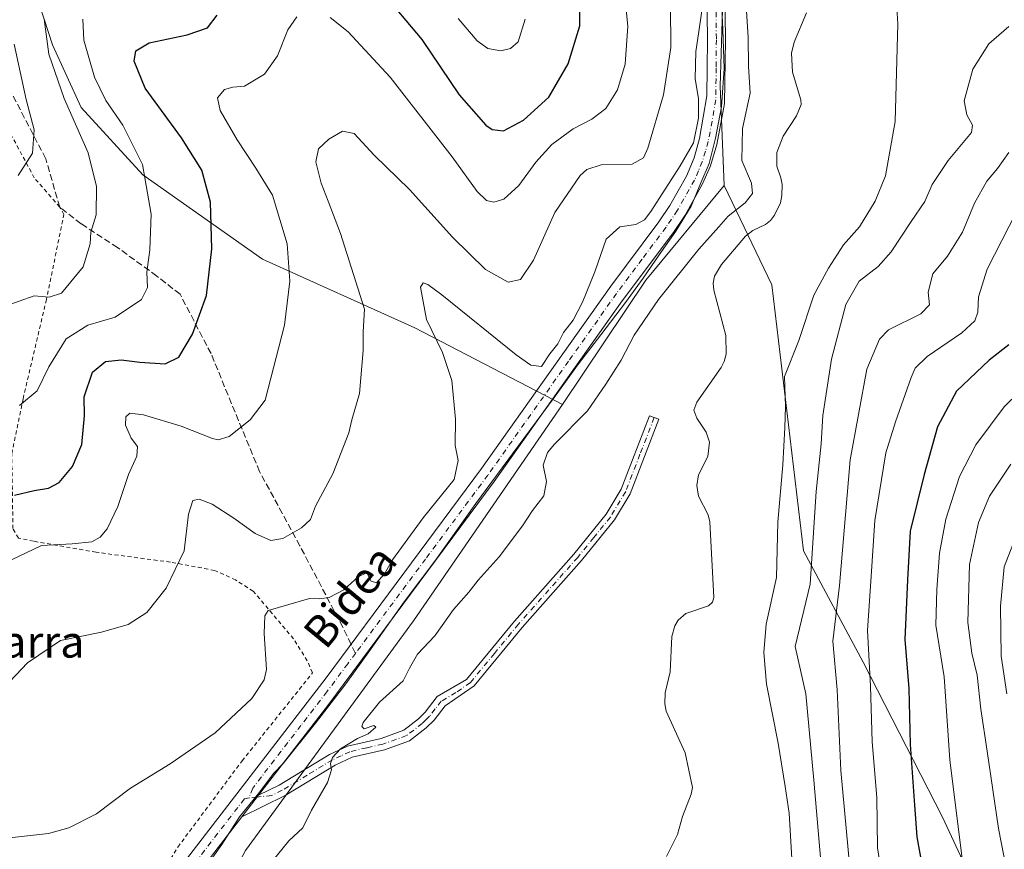
# Model space of a CAD drawing. Units: metres. Extents: x 603548 to 606993, y 4761603 to 4763968.
# Drawn here: x 604787 to 605035, y 4763212 to 4763421 of the extents above; entities that cross this region are included whole.
import ezdxf
from ezdxf.enums import TextEntityAlignment as Align

# ---------------------------------------------------------------- set-up
doc = ezdxf.new("R2010")
doc.units = ezdxf.units.M
doc.header["$MEASUREMENT"] = 0
for name, pattern in [('DGN Style 2', [1.6480167562047852, 0.988810053722871, -0.6592067024819142]), ('DGN Style 3', [2.307223458686699, 1.648016756204785, -0.6592067024819142]), ('DGN Style 4', [2.6384748266838614, 1.318413404963828, -0.6592067024819142, 0.001648016756204785, -0.6592067024819142])]:
    doc.linetypes.add(name, pattern=pattern)
for name, color, linetype, lineweight in [('Alambrada', 7, 'DGN Style 2', 0), ('Arbolado forestal CxS', 92, 'Continuous', 0), ('Camino Cxs', 7, 'Continuous', 0), ('Camino eje', 30, 'DGN Style 4', 13), ('Corriente natural lineal', 142, 'Continuous', 13), ('Curva de nivel maestra', 30, 'Continuous', 30), ('Curva de nivel normal', 30, 'Continuous', 0), ('Espacio natural protegido', 121, 'Continuous', 13), ('Espacio natural protegido CxS', 121, 'Continuous', 0), ('Pista no pavimentada Cxs', 111, 'Continuous', 0), ('Pista no pavimentada eje', 91, 'DGN Style 4', 0), ('Prado CxS', 92, 'Continuous', 0), ('Senda', 7, 'DGN Style 3', 0), ('Senda no paivmentada conexión', 7, 'DGN Style 3', 0), ('Texto cartográfico', 7, 'Continuous', 0)]:
    doc.layers.add(name, color=color, linetype=linetype, lineweight=lineweight)
doc.styles.add('Style-Arial', font='txt')

# ---------------------------------------------------------------- blocks, each defined once
blk = doc.blocks.new('*U14')
at = {"layer": 'Prado CxS', "color": 92, "linetype": 'Continuous', "lineweight": 0}
blk.add_polyline3d([(604640.6387, 4763424.644900001, 597.9867999999988), (604667.0105, 4763419.122099999, 592.749800000005), (604687.1709000003, 4763448.4143, 596.7161000000051), (604705.3302999996, 4763479.206499999, 599.8190999999933), (604743.6694999998, 4763513.6185, 613.5537999999942), (604772.4939000001, 4763540.0043, 626.8475000000036), (604773.4742999999, 4763540.126900001, 627.3582000000024), (604773.7511, 4763540.161499999, 627.5023999999976), (604787.2121000001, 4763541.844500001, 633.3727000000072), (604793.6778999995, 4763537.3159, 634.3467999999993), (604799.4773000004, 4763533.2545, 635.0730999999942), (604802.0538999997, 4763526.859300001, 634.6178000000073), (604798.1083000004, 4763486.7919, 626.8542000000016), (604785.5081000002, 4763444.7479, 619.549199999994), (604795.1989000002, 4763414.976100001, 610.1140000000014), (604802.3932999996, 4763399.186100001, 608.5354999999981), (604817.8702999996, 4763382.229499999, 605.9058999999979), (604848.0290999999, 4763361.0089, 597.1631999999954), (604886.4058999997, 4763343.7031, 586.5671000000002), (604923.5346999997, 4763324.476299999, 582.3858000000037), (604886.0635000002, 4763270.014699999, 582.0706000000064), (604843.7773000002, 4763212.1983, 582.3708000000044)], dxfattribs=at)
blk = doc.blocks.new('*U16')
at = {"layer": 'Arbolado forestal CxS', "color": 92, "linetype": 'Continuous', "lineweight": 0}
blk.add_polyline3d([(605035.8340999996, 4763165.4089, 606.1457999999984), (605032.2302999999, 4763192.578500001, 607.0920999999944), (605019.2315999996, 4763220.576900001, 602.6083999999975), (604999.2331999998, 4763259.574300001, 593.5896000000066), (604984.2339000005, 4763287.572899999, 583.1652999999933), (604976.2364999996, 4763354.5689, 577.7765999999974), (604964.2373000003, 4763379.567299999, 582.8142999999982), (604963.2377000004, 4763404.5659, 583.4902000000002), (604964.2385, 4763437.5635, 581.9760999999999), (604961.1727, 4763466.599300001, 580.7918999999965), (604946.2351000002, 4763491.1863, 583.5215000000027), (604929.3975000001, 4763515.114499999, 590.287599999996), (604905.0175000001, 4763531.9593, 605.9391000000032), (604845.5856999997, 4763554.718499999, 631.1310999999987)], dxfattribs=at)
blk = doc.blocks.new('*U18')
at = {"layer": 'Espacio natural protegido CxS', "color": 121, "linetype": 'Continuous', "lineweight": 0, "flags": 128}
blk.add_lwpolyline([(604832.676000001, 4763206.431999999), (604837.7620999997, 4763213.7139), (604842.2252000007, 4763220.6428), (604847.0843, 4763226.642799999), (604850.7932999994, 4763231.5847), (604853.2444000011, 4763234.0527), (604861.3875000012, 4763244.183599999), (604869.0456000002, 4763254.090500001), (604874.7758000009, 4763262.203400002), (604883.7249000006, 4763274.7363), (604891.3840000005, 4763284.9902), (604901.7721999997, 4763299.5521), (604912.3623999996, 4763313.9919), (604921.4535999988, 4763326.239800001), (604927.6187000005, 4763334.673699999), (604933.1647999996, 4763341.971700001), (604939.4479, 4763350.1006), (604943.8240000001, 4763356.253500001), (604947.9171000001, 4763362.153499999), (604952.0861000001, 4763368.1144), (604955.9532000015, 4763374.374399999), (604958.351300001, 4763380.2413), (604960.4784000014, 4763385.098300001), (604962.073400001, 4763391.448200001), (604963.6044999998, 4763399.4012), (604964.2606000005, 4763409.055100001), (604963.9048, 4763418.813100002), (604963.1408999992, 4763434.801000001)], dxfattribs=at)

msp = doc.modelspace()

# ---------------------------------------------------------------- linework, layer by layer
at = {"layer": 'Alambrada', "color": 7, "linetype": 'DGN Style 2', "lineweight": 0}
msp.add_polyline3d([(604818.0100999996, 4763198.840100001, 586.3540000000066), (604826.7100999998, 4763213.020099999, 583.7338000000018), (604842.8901000004, 4763234.720100001, 584.048299999995), (604860.6201, 4763256.880100001, 591.8371999999945), (604859.3000999996, 4763259.950099999, 598.1793000000034), (604855.8501000004, 4763265.420100001, 602.1799000000028), (604845.7100999998, 4763277.4301, 596.2418000000034), (604841.2600999996, 4763280.270099999, 600.0871000000043), (604835.9801000003, 4763282.6801, 597.2790999999997), (604824.8501000004, 4763284.7601, 593.2320999999939), (604806.1401000004, 4763287.2501, 597.1875), (604790.4301000005, 4763290.020099999, 596.722099999999), (604786.6201, 4763290.8201, 596.832899999994), (604785.2200999996, 4763293.190099999, 597.7017999999953), (604784.9200999998, 4763312.0701, 603.6901999999973), (604787.7701000003, 4763325.880100001, 605.8457999999955), (604793.5500999996, 4763350.4901, 610.3380999999936), (604798.0500999996, 4763372.2501, 613.2241999999969), (604796.9801000003, 4763374.1501, 613.3534999999974), (604790.6001000004, 4763381.4901, 615.3475000000036), (604781.6201, 4763398.130100001, 618.0065999999933), (604774.5000999998, 4763412.800100001, 626.3975000000064), (604770.1101000002, 4763423.5101, 624.0148000000045)], dxfattribs=at)
at = {"layer": 'Arbolado forestal CxS', "color": 92, "linetype": 'Continuous', "lineweight": 0, "extrusion": (0.09944969545299985, -0.08118958153016873, 0.9917247652071929), "elevation": -325995.2932041748, "flags": 128}
msp.add_lwpolyline([(4072475.996725916, 2522782.847403951), (4072445.067663426, 2522783.09042829), (4072407.58062134, 2522779.509713916)], dxfattribs=at)
at = {"layer": 'Arbolado forestal CxS', "color": 92, "linetype": 'Continuous', "lineweight": 0}
for points in [[(604605.9829000002, 4763791.9749, 684.2023000000045), (604620.073, 4763786.290300001, 685.011599999998), (604657.7257000003, 4763775.962300001, 677.9581000000035), (604688.5049999999, 4763756.0219, 669.4758000000002), (604714.9117000002, 4763729.672499999, 660.3825999999972), (604742.0027000001, 4763699.5219, 647.6100000000006), (604765.3101000005, 4763666.7817, 637.9532000000036), (604800.3126999997, 4763614.497099999, 634.923299999995), (604845.5856999997, 4763554.718499999, 631.1310999999987), (604905.0175000001, 4763531.9593, 605.9391000000032), (604929.3975000001, 4763515.114499999, 590.287599999996), (604946.2351000002, 4763491.1863, 583.5215000000027), (604961.1727, 4763466.599300001, 580.7918999999965), (604964.2385, 4763437.5635, 581.9760999999999), (604963.2377000004, 4763404.5659, 583.4902000000002), (604964.2373000003, 4763379.567299999, 582.8142999999982)], [(604845.5856999997, 4763554.718499999, 631.1310999999987), (604905.0175000001, 4763531.9593, 605.9391000000032), (604929.3975000001, 4763515.114499999, 590.287599999996), (604946.2351000002, 4763491.1863, 583.5215000000027), (604961.1727, 4763466.599300001, 580.7918999999965), (604964.2385, 4763437.5635, 581.9760999999999), (604963.2377000004, 4763404.5659, 583.4902000000002), (604964.2373000003, 4763379.567299999, 582.8142999999982), (604944.4908999996, 4763355.7609, 582.8454999999958), (604923.5346999997, 4763324.476299999, 582.3858000000037), (604886.4058999997, 4763343.7031, 586.5671000000002), (604848.0290999999, 4763361.0089, 597.1631999999954), (604817.8702999996, 4763382.229499999, 605.9058999999979), (604802.3932999996, 4763399.186100001, 608.5354999999981), (604795.1989000002, 4763414.976100001, 610.1140000000014), (604785.5081000002, 4763444.7479, 619.549199999994), (604798.1083000004, 4763486.7919, 626.8542000000016), (604802.0538999997, 4763526.859300001, 634.6178000000073), (604799.4773000004, 4763533.2545, 635.0730999999942), (604793.6778999995, 4763537.3159, 634.3467999999993), (604787.2121000001, 4763541.844500001, 633.3727000000072), (604773.7511, 4763540.161499999, 627.5023999999976)], [(604628.9033000004, 4763546.713099999, 627.2305999999953), (604633.2808999997, 4763487.846899999, 616.9612999999954), (604636.9611000001, 4763456.552300001, 607.7173999999941), (604633.8941000003, 4763439.985300001, 603.8156000000017), (604640.6387, 4763424.644900001, 597.9867999999988), (604667.0105, 4763419.122099999, 592.749800000005), (604687.1709000003, 4763448.4143, 596.7161000000051), (604705.3302999996, 4763479.206499999, 599.8190999999933), (604743.6694999998, 4763513.6185, 613.5537999999942), (604772.4939000001, 4763540.0043, 626.8475000000036), (604773.4742999999, 4763540.126900001, 627.3582000000024), (604773.7511, 4763540.161499999, 627.5023999999976), (604787.2121000001, 4763541.844500001, 633.3727000000072), (604793.6778999995, 4763537.3159, 634.3467999999993), (604799.4773000004, 4763533.2545, 635.0730999999942), (604802.0538999997, 4763526.859300001, 634.6178000000073), (604798.1083000004, 4763486.7919, 626.8542000000016), (604785.5081000002, 4763444.7479, 619.549199999994), (604795.1989000002, 4763414.976100001, 610.1140000000014), (604802.3932999996, 4763399.186100001, 608.5354999999981), (604817.8702999996, 4763382.229499999, 605.9058999999979), (604848.0290999999, 4763361.0089, 597.1631999999954), (604886.4058999997, 4763343.7031, 586.5671000000002), (604923.5346999997, 4763324.476299999, 582.3858000000037)], [(604843.7773000002, 4763212.1983, 582.3708000000044), (604886.0635000002, 4763270.014699999, 582.0706000000064), (604923.5346999997, 4763324.476299999, 582.3858000000037), (604944.4908999996, 4763355.7609, 582.8454999999958), (604964.2373000003, 4763379.567299999, 582.8142999999982), (604976.2364999996, 4763354.5689, 577.7765999999974), (604984.2339000005, 4763287.572899999, 583.1652999999933), (604999.2331999998, 4763259.574300001, 593.5896000000066), (605019.2315999996, 4763220.576900001, 602.6083999999975), (605032.2302999999, 4763192.578500001, 607.0920999999944)], [(604964.2373000003, 4763379.567299999, 582.8142999999982), (604976.2364999996, 4763354.5689, 577.7765999999974), (604984.2339000005, 4763287.572899999, 583.1652999999933), (604999.2331999998, 4763259.574300001, 593.5896000000066), (605019.2315999996, 4763220.576900001, 602.6083999999975), (605032.2302999999, 4763192.578500001, 607.0920999999944), (605035.8340999996, 4763165.4089, 606.1457999999984)], [(604923.5346999997, 4763324.476299999, 582.3858000000037), (604886.0635000002, 4763270.014699999, 582.0706000000064), (604843.7773000002, 4763212.1983, 582.3708000000044), (604828.7635000005, 4763184.0327, 582.945000000007), (604820.3174999999, 4763149.295100001, 580.9581999999937), (604815.6889000004, 4763101.437100001, 578.3956000000035), (604810.8152999999, 4763034.043500001, 577.3534000000072), (604815.7244999995, 4762947.063300001, 575.6272000000026)]]:
    msp.add_polyline3d(points, dxfattribs=at)
at = {"layer": 'Camino Cxs', "color": 7, "linetype": 'Continuous', "lineweight": 0, "extrusion": (-0.2394454170346574, -0.3097360764422087, 0.9201790343249976), "elevation": -1619629.780153683, "flags": 128}
msp.add_lwpolyline([(-2434725.424478924, 3808282.757949788), (-2434725.424478924, 3808290.202946502)], dxfattribs=at)
at = {"layer": 'Camino Cxs', "color": 7, "linetype": 'Continuous', "lineweight": 0}
msp.add_polyline3d([(604842.8501000004, 4763220.640100001, 585.0390000000043), (604847.0401, 4763226.0601, 587.9536999999982), (604852.2701000003, 4763228.6501, 590.3742000000057), (604864.9101, 4763236.300100001, 584.2393000000011), (604869.4200999998, 4763238.4301, 582.3024000000005), (604877.9101, 4763240.4001, 581.8206000000064), (604883.5701000001, 4763242.4301, 583.619000000006), (604887.2701000003, 4763245.280099999, 583.9695000000065), (604888.9600999998, 4763246.970100001, 583.2502999999997), (604892.0201000003, 4763250.920100001, 587.1180000000022), (604899.4101, 4763255.2301, 585.797200000001), (604911.4901000002, 4763269.940099999, 586.4161000000023), (604926.4401000004, 4763286.770099999, 583.3147999999928), (604934.5701000001, 4763296.8201, 586.4407000000066), (604938.3201000001, 4763303.090100001, 589.5111999999936), (604945.4600999998, 4763321.610099999, 588.7292000000016), (604947.7901, 4763320.710100001, 589.4744000000064), (604940.5800999999, 4763301.9901, 588.0264000000025), (604936.6300999997, 4763295.380100001, 583.7945999999939), (604928.3400999998, 4763285.1501, 585.3845000000001), (604913.3901000004, 4763268.3201, 589.3874999999971), (604901.3501000004, 4763253.640100001, 587.133799999996), (604894.0500999996, 4763248.620100001, 584.2121000000043), (604891.2100999998, 4763244.9801, 587.4873999999982), (604889.2600999996, 4763243.020099999, 588.1119999999937), (604885.0301000001, 4763239.7601, 585.8271999999997), (604878.7500999998, 4763237.5101, 581.1206999999995), (604870.6300999997, 4763235.6601, 583.4220000000059), (604866.3300999999, 4763233.6501, 584.9423999999999), (604853.7100999998, 4763226.020099999, 592.6710000000021)], close=True, dxfattribs=at)
msp.add_polyline3d([(604847.0401, 4763226.0601, 587.9536999999982), (604852.2701000003, 4763228.6501, 590.3742000000057), (604864.9101, 4763236.300100001, 584.2393000000011), (604869.4200999998, 4763238.4301, 582.3024000000005), (604877.9101, 4763240.4001, 581.8206000000064), (604883.5701000001, 4763242.4301, 583.619000000006), (604887.2701000003, 4763245.280099999, 583.9695000000065), (604888.9600999998, 4763246.970100001, 583.2502999999997), (604892.0201000003, 4763250.920100001, 587.1180000000022), (604899.4101, 4763255.2301, 585.797200000001), (604911.4901000002, 4763269.940099999, 586.4161000000023), (604926.4401000004, 4763286.770099999, 583.3147999999928), (604934.5701000001, 4763296.8201, 586.4407000000066), (604938.3201000001, 4763303.090100001, 589.5111999999936), (604945.4600999998, 4763321.610099999, 588.7292000000016), (604947.7901, 4763320.710100001, 589.4744000000064), (604940.5800999999, 4763301.9901, 588.0264000000025), (604936.6300999997, 4763295.380100001, 583.7945999999939), (604928.3400999998, 4763285.1501, 585.3845000000001), (604913.3901000004, 4763268.3201, 589.3874999999971), (604901.3501000004, 4763253.640100001, 587.133799999996), (604894.0500999996, 4763248.620100001, 584.2121000000043), (604891.2100999998, 4763244.9801, 587.4873999999982), (604889.2600999996, 4763243.020099999, 588.1119999999937), (604885.0301000001, 4763239.7601, 585.8271999999997), (604878.7500999998, 4763237.5101, 581.1206999999995), (604870.6300999997, 4763235.6601, 583.4220000000059), (604866.3300999999, 4763233.6501, 584.9423999999999), (604853.7100999998, 4763226.020099999, 592.6710000000021), (604842.8501000004, 4763220.640100001, 585.0390000000043)], dxfattribs=at)
at = {"layer": 'Camino eje', "color": 30, "linetype": 'DGN Style 4', "lineweight": 13}
msp.add_polyline3d([(604946.6250999998, 4763321.1601, 589.1925000000047), (604943.0551000005, 4763311.9001, 588.3708000000044), (604939.4501, 4763302.540100001, 588.8895000000048), (604935.6001000004, 4763296.100099999, 585.0310000000027), (604931.4550999999, 4763290.985099999, 585.3761999999988), (604927.3901000004, 4763285.960100001, 584.0586000000039), (604912.4401000004, 4763269.130100001, 587.6353999999993), (604906.4001000002, 4763261.7751, 583.9802000000054), (604900.3800999997, 4763254.4351, 586.2495999999956), (604896.7301000003, 4763251.925100001, 584.391300000003), (604893.0351, 4763249.770099999, 585.5837999999932), (604891.5050999997, 4763247.795100001, 583.2238999999972), (604890.0850999998, 4763245.975099999, 585.0065999999933), (604889.2401000002, 4763245.130100001, 585.5385999999999), (604888.2651000004, 4763244.1501, 585.5828000000038), (604884.3000999996, 4763241.095100001, 584.516499999998), (604878.3300999999, 4763238.9551, 581.4220999999961), (604874.2701000003, 4763238.030099999, 580.8818000000028), (604870.0251000002, 4763237.045100001, 582.3271999999997), (604867.8750999998, 4763236.040100001, 583.6843999999984), (604865.6201, 4763234.975099999, 584.5126000000018), (604859.3000999996, 4763231.1501, 588.8690999999963), (604852.9901000002, 4763227.335100001, 592.1279000000068), (604850.3750999998, 4763226.040100001, 590.6420999999973), (604846.6939000003, 4763225.612500001, 588.0803000000016), (604844.6567000002, 4763225.465100001, 586.0699000000022)], dxfattribs=at)
at = {"layer": 'Corriente natural lineal', "color": 142, "linetype": 'Continuous', "lineweight": 13}
msp.add_polyline3d([(604985.0000999998, 4763423.0001, 578.8080000000045), (604981.8517000005, 4763415.6599, 578.7400000000052), (604981.1876999997, 4763412.861300001, 578.9177000000054), (604981.4271, 4763408.1229, 579.0791999999929), (604983.5831000004, 4763401.145300001, 578.673299999995), (604983.5916999998, 4763399.963099999, 578.6282999999967), (604982.4414999997, 4763397.147500001, 578.5047999999952), (604979.0970999999, 4763391.967900001, 578.5381999999954), (604977.4863, 4763387.897100001, 578.3855999999942), (604977.5274999999, 4763384.4527, 578.2440999999963), (604978.5494999997, 4763381.499700001, 578.1725000000006), (604978.8095000006, 4763379.782099999, 578.1777000000002), (604978.7827000003, 4763377.027100001, 578.1729999999952), (604978.4247000003, 4763375.2313, 578.126099999994), (604976.9364999998, 4763372.1347, 578.1089000000065), (604975.9219000004, 4763370.776900001, 578.0899999999965), (604974.6407000005, 4763369.7499, 578.0555000000022), (604971.4704999998, 4763368.256100001, 578.0059000000037), (604969.5762999998, 4763366.780300001, 577.9352000000072), (604963.6120999996, 4763359.686100001, 577.9527999999991), (604961.8015000002, 4763356.751300001, 577.8396000000066), (604961.4787, 4763355.019900001, 577.7121000000043), (604961.6146999998, 4763353.249500001, 577.4510000000009), (604964.6562999999, 4763341.8225, 577.2260999999999), (604964.7363, 4763337.0999, 577.2657999999938), (604964.2785, 4763335.3027, 577.2554999999993), (604963.4732999997, 4763333.7445, 577.2231999999931), (604957.3246999999, 4763325.0111, 577.2744999999995), (604956.5932999998, 4763323.007900001, 576.9303000000073), (604957.3492999999, 4763320.9967, 576.7473999999929), (604959.7467, 4763317.4625, 576.7897999999988), (604960.5261000004, 4763314.932700001, 576.9995000000055), (604960.1675000006, 4763311.3411, 577.1168000000034), (604957.8148999996, 4763306.6973, 576.9900999999954), (604957.3777000001, 4763304.017100001, 576.710500000001), (604957.7903000005, 4763301.339500001, 576.4680999999982), (604960.1771, 4763296.6863, 576.2569999999978), (604960.6633000001, 4763294.873299999, 576.1958000000013), (604961.6401000004, 4763275.8781, 576.1573000000062), (604961.3057000004, 4763274.6895, 576.1389000000054), (604960.3346999995, 4763273.791099999, 576.0852000000014), (604954.6275000004, 4763271.7993, 576.167300000001), (604952.7011000002, 4763270.1173, 576.1429000000062), (604951.7839000003, 4763268.692100001, 576.0521000000008), (604951.1083000004, 4763265.999500001, 575.9253000000026), (604950.6173, 4763257.1337, 575.775999999998), (604949.3761, 4763251.842700001, 575.787599999996), (604949.3015000002, 4763249.062700001, 575.7367999999988), (604949.6299000002, 4763247.257099999, 575.7106000000058), (604954.4145000001, 4763236.7269, 575.6830999999949), (604956.2516999999, 4763228.0163, 575.5381999999954), (604955.9605, 4763226.388499999, 575.4799000000058), (604953.7134999996, 4763220.7371, 575.4815999999992), (604952.5245000003, 4763216.211300001, 575.5552000000025), (604949.7335000001, 4763210.684900001, 575.7872000000061)], dxfattribs=at)
at = {"layer": 'Curva de nivel maestra', "color": 30, "linetype": 'Continuous', "lineweight": 30, "elevation": 600, "flags": 128}
for points in [[(604877.79, 4763428.6801), (604888.1399999997, 4763416.300100001), (604897.5, 4763402.4001), (604904.2100000001, 4763394.7601), (604905.8200000003, 4763393.700099999), (604908.6600000003, 4763393.3101), (604913.75, 4763396.040100001), (604920.1399999997, 4763401.840100001), (604925.0099999999, 4763410.1601), (604927.9400000004, 4763419.780099999), (604927.9199999999, 4763428.300100001)], [(604785.6100000005, 4763301.6501), (604790.5300000003, 4763302.770099999), (604794.1699999999, 4763303.380100001), (604796.8300000001, 4763304.8201), (604800.2199999997, 4763308.8101), (604802.5199999996, 4763314.4101), (604803.2100000001, 4763321.5701), (604803.1600000003, 4763326.4101), (604805.2800000003, 4763332.540100001), (604808.4800000006, 4763335.2601), (604812.4699999997, 4763335.700099999), (604817.1699999999, 4763335.0601), (604823.5300000003, 4763334.720100001), (604826.9500000002, 4763336.3301), (604830.4500000002, 4763342.120100001), (604833.9199999999, 4763351.840100001), (604835.25, 4763363.6601), (604834.9600000001, 4763375.390100001), (604832.7800000003, 4763383.4101), (604827.6500000004, 4763391.5601), (604818.54, 4763404.050100001), (604815.7699999996, 4763410.870100001), (604816.1200000001, 4763413.5101), (604819.5099999999, 4763415.5101), (604829.0300000003, 4763417.470100001), (604834.1699999999, 4763419.2601), (604836.5999999996, 4763422.4101)], [(605035.8899999997, 4763339.4301), (605030.9900000002, 4763335.600099999), (605022.75, 4763327.780099999), (605017.9299999997, 4763318.860099999), (605014.6100000005, 4763306.860099999), (605011.0700000003, 4763292.530099999), (605010.4199999999, 4763280.3101), (605009.7300000006, 4763265.290100001), (605010.7599999999, 4763252.9801), (605011.04, 4763238.880100001), (605012.1799999997, 4763223.5601), (605012.7699999996, 4763215.590100001), (605014.6699999999, 4763204.9001), (605019.2699999996, 4763177.890100001), (605023.5700000003, 4763157.090100001), (605025.25, 4763146.030099999), (605025.2300000006, 4763141.790100001), (605026.54, 4763139.2601), (605028.0599999996, 4763135.1601), (605030.2400000002, 4763131.0001), (605032.1900000004, 4763125.960100001), (605033.0800000001, 4763122.1801), (605035.0599999996, 4763118.9101)]]:
    msp.add_lwpolyline(points, dxfattribs=at)
at = {"layer": 'Curva de nivel normal', "color": 30, "linetype": 'Continuous', "lineweight": 0, "flags": 128}
for points, elevation in [([(605006.75, 4763439.15), (605007.9199999999, 4763420.300000001), (605007.2599999999, 4763395.689999999), (605004.8899999997, 4763381.980000001), (605002.25, 4763375.640000001), (604998.29, 4763369.189999999), (604994.29, 4763364.67), (604990.5300000003, 4763358.779999999), (604986.8399999999, 4763352), (604983.0199999996, 4763340.52), (604979.4199999999, 4763331.460000001), (604979.6699999999, 4763323.939999999), (604979.5, 4763318.619999999), (604979.0199999996, 4763309.26), (604977.7199999997, 4763294.779999999), (604977.3799999999, 4763280.890000001), (604974.8200000003, 4763269.180000001), (604974.2000000002, 4763262.02), (604974.8700000001, 4763254.039999999), (604977.8600000005, 4763239.210000001), (604979.5800000001, 4763228.300000001), (604980.6100000005, 4763221.550000001), (604981.3600000005, 4763208.689999999)], 580), ([(604849.29, 4763207.949999999), (604854.7000000002, 4763214.609999999), (604858.1799999997, 4763217.880000001), (604860.4100000003, 4763222.359999999), (604864.4299999997, 4763229.289999999), (604865.4199999999, 4763232.470000001), (604865.1399999997, 4763234.029999999), (604865.6399999997, 4763235.619999999), (604867.6699999999, 4763237.76), (604871.9100000003, 4763240.34), (604874.5999999996, 4763241.539999999), (604876.5999999996, 4763243.220000001), (604876.0599999996, 4763243.609999999), (604873.6399999997, 4763242.77), (604873, 4763243.390000001), (604873.3399999999, 4763244.350000001), (604877.4600000001, 4763249.539999999), (604883.4500000002, 4763254.91), (604885.0199999996, 4763258.029999999), (604887.0199999996, 4763261.58), (604891.4100000003, 4763266.210000001), (604896.0800000001, 4763272.869999999), (604899.9299999997, 4763277.210000001), (604902.3300000001, 4763280.199999999), (604907.6100000005, 4763286.119999999), (604913.4600000001, 4763293.880000001), (604915.9600000001, 4763297.779999999), (604918.8700000001, 4763301.439999999), (604919.54, 4763305.09), (604918.7100000001, 4763309.189999999), (604919.8099999996, 4763312.350000001), (604921.5099999999, 4763314.470000001), (604929.8399999999, 4763322.859999999), (604934.4699999997, 4763329.550000001), (604938.2999999998, 4763335.600000001), (604941.6299999999, 4763341.869999999), (604947.7100000001, 4763350.850000001), (604957.8799999999, 4763363.52), (604962.9199999999, 4763369.199999999), (604965.2599999999, 4763371.890000001), (604969.5099999999, 4763375.199999999), (604971.3899999997, 4763377.52), (604971.1500000004, 4763380.189999999), (604968.6600000003, 4763385.869999999), (604968.8799999999, 4763393.91), (604970.7599999999, 4763402.800000001), (604970.3499999996, 4763409.619999999), (604970.25, 4763416.890000001), (604969.1100000005, 4763435.310000001)], 580), ([(604865.0599999996, 4763421.9), (604869.5599999996, 4763418.25), (604880.1699999999, 4763406.84), (604895.7999999998, 4763386.779999999), (604902.0499999998, 4763378.07), (604904.4100000003, 4763375.77), (604906.29, 4763375.34), (604908.7599999999, 4763376.119999999), (604912.5700000003, 4763379.560000001), (604916.8399999999, 4763385.480000001), (604920.9000000004, 4763389.869999999), (604926.25, 4763393.869999999), (604930.9100000003, 4763396.25), (604934.4400000004, 4763398.970000001), (604937.4000000004, 4763403.680000001), (604939.3600000005, 4763410.130000001), (604939.9900000002, 4763419.66), (604938.6699999999, 4763433.02)], 595), ([(604958.6600000003, 4763423.51), (604957.79, 4763417.75), (604957.1299999999, 4763413.32), (604956.9400000004, 4763406.390000001), (604957.7800000003, 4763401.449999999), (604957.7699999996, 4763396.52), (604956.5199999996, 4763390.310000001), (604953.1699999999, 4763384.529999999), (604945.8099999996, 4763373.02), (604944.1900000004, 4763370.92), (604942.0199999996, 4763369.720000001), (604937.9699999997, 4763369.17), (604934.5700000003, 4763366.07), (604931.6799999997, 4763357.82), (604928.6100000005, 4763350.189999999), (604926.2000000002, 4763345.689999999), (604923.8300000001, 4763342.529999999), (604922.4100000003, 4763339.689999999), (604920.3399999999, 4763337.16), (604918.2599999999, 4763334.01), (604915.5800000001, 4763334.359999999), (604911.9199999999, 4763336.960000001), (604893.2000000002, 4763352.09), (604889.6900000004, 4763354.619999999), (604888.5099999999, 4763355.109999999), (604887.8200000003, 4763353.949999999), (604889.2800000003, 4763345.84), (604893.3799999999, 4763337.529999999), (604895.7000000002, 4763330.5), (604896.5899999999, 4763320.779999999), (604896.5700000003, 4763314.119999999), (604897.2599999999, 4763310.310000001), (604896.3200000003, 4763305.550000001), (604888.4900000002, 4763295.91), (604880.7300000006, 4763285.359999999), (604878.7300000006, 4763281.789999999), (604876.7100000001, 4763279.539999999), (604875.4000000004, 4763280), (604874.2999999998, 4763282.060000001), (604872.1600000003, 4763281.140000001), (604868.5, 4763277.800000001), (604864.8499999996, 4763275.82), (604862.3799999999, 4763275.51), (604859.8300000001, 4763275.609999999), (604849.4299999997, 4763272.58), (604848.6399999997, 4763271.230000001), (604848.4699999997, 4763266.779999999), (604849.04, 4763257.720000001), (604848.4699999997, 4763255.17), (604845.3899999997, 4763250.42), (604836.1600000003, 4763241.779999999), (604824.8300000001, 4763233.960000001), (604814.8300000001, 4763227.84), (604806.2400000002, 4763221.439999999), (604799.2800000003, 4763217.850000001), (604794.1399999997, 4763216.449999999), (604772.9699999997, 4763214.07)], 585), ([(604950.7300000006, 4763424.82), (604950.7800000003, 4763414.300000001), (604948.9800000006, 4763402.430000001), (604945, 4763388.949999999), (604943.9100000003, 4763386.550000001), (604941.0899999999, 4763384.949999999), (604933.2699999996, 4763384.789999999), (604929.6500000004, 4763383.640000001), (604927.9900000002, 4763382.130000001), (604921.5999999996, 4763372.74), (604916.2400000002, 4763360.75), (604912.9500000002, 4763355.92), (604909.8799999999, 4763355.25), (604904.1900000004, 4763358.41), (604895.8399999999, 4763366.57), (604885.0199999996, 4763378.57), (604876.1600000003, 4763387.220000001), (604871.0800000001, 4763392.630000001), (604868.1799999997, 4763393.25), (604864.7100000001, 4763391.26), (604862.1299999999, 4763388.789999999), (604861.4900000002, 4763385.52), (604862.7599999999, 4763380.119999999), (604864.5700000003, 4763375.66), (604867.6299999999, 4763367.52), (604873.7199999997, 4763348.480000001), (604873.3700000001, 4763342.730000001), (604873.3600000005, 4763338.060000001), (604872.4199999999, 4763327.199999999), (604870.5599999996, 4763320.600000001), (604869.79, 4763317.350000001), (604865.7400000002, 4763307.02), (604861.4000000004, 4763298.850000001), (604860.1399999997, 4763295.5), (604857.8200000003, 4763293.369999999), (604853.1600000003, 4763290.720000001), (604850.1399999997, 4763290.210000001), (604846.1699999999, 4763291.939999999), (604840.8300000001, 4763295.859999999), (604835.3300000001, 4763299.359999999), (604832.0800000001, 4763300.640000001), (604830.5, 4763300.279999999), (604829.4000000004, 4763296.83), (604828.2999999998, 4763287.640000001), (604823.7999999998, 4763278.199999999), (604818.9100000003, 4763272.100000001), (604814.2199999997, 4763269.02), (604807.5, 4763267.140000001), (604797.1699999999, 4763265), (604788.8399999999, 4763259.380000001), (604783.0099999999, 4763253.199999999)], 590), ([(604783.0199999996, 4763349.109999999), (604790.5999999996, 4763351.76), (604794.3600000005, 4763351.449999999), (604797.4199999999, 4763352.49), (604802.8899999997, 4763359.109999999), (604804.6200000001, 4763364.850000001), (604804.8499999996, 4763367.850000001), (604806.1299999999, 4763372.16), (604806.2800000003, 4763379.300000001), (604804.1299999999, 4763387.82), (604798.1299999999, 4763401.480000001), (604794.29, 4763412.59), (604793.0700000003, 4763421.41)], 610), ([(604784.8399999999, 4763285.32), (604792.4400000004, 4763288.980000001), (604800.1399999997, 4763289.369999999), (604805.04, 4763289.869999999), (604807.1600000003, 4763291.039999999), (604808.9500000002, 4763293.109999999), (604811.6200000001, 4763298.800000001), (604814.3300000001, 4763306.800000001), (604816.3600000005, 4763311.42), (604816.54, 4763313.84), (604814.9400000004, 4763315.930000001), (604813.5599999996, 4763319.199999999), (604813.6600000003, 4763321.34), (604814.6799999997, 4763322.220000001), (604818.0899999999, 4763321.800000001), (604827.54, 4763318.980000001), (604835.4299999997, 4763315.92), (604836.8899999997, 4763315.560000001), (604839.6600000003, 4763316.390000001), (604844.8899999997, 4763320.560000001), (604848.6900000004, 4763325.529999999), (604853.5800000001, 4763344.439999999), (604854.8899999997, 4763355.51), (604854.2599999999, 4763364.859999999), (604850.5700000003, 4763377.15), (604846.3700000001, 4763383.970000001), (604841.6799999997, 4763391.029999999), (604837.3899999997, 4763398.439999999), (604836.6799999997, 4763401.619999999), (604838.4600000001, 4763403.720000001), (604840.5499999998, 4763404.359999999), (604843.4800000006, 4763404.57), (604848.5199999996, 4763407.560000001), (604851.8300000001, 4763412.220000001), (604854.3799999999, 4763418.77), (604856.6900000004, 4763421.99)], 595), ([(604786.8600000005, 4763324.180000001), (604791.3099999996, 4763327.9), (604794.2599999999, 4763333.91), (604798.5999999996, 4763340.939999999), (604804.0800000001, 4763344.449999999), (604810.9199999999, 4763346.41), (604817.6100000005, 4763350.850000001), (604819.0899999999, 4763353.859999999), (604818.8799999999, 4763357.779999999), (604819.6799999997, 4763363.359999999), (604819.9800000006, 4763372.33), (604817.8600000005, 4763384.84), (604812.9100000003, 4763394.800000001), (604808.5800000001, 4763400.99), (604805.7100000001, 4763406.800000001), (604803.0499999998, 4763416.180000001), (604802.79, 4763421.430000001)], 605), ([(604897.3099999996, 4763421.630000001), (604902.0300000003, 4763415.960000001), (604904.7800000003, 4763414.060000001), (604908.0099999999, 4763413.51), (604910.4500000002, 4763414.029999999), (604912.3799999999, 4763415.730000001), (604914.1100000005, 4763421.480000001)], 605), ([(604989.6500000004, 4763196.730000001), (604986.8399999999, 4763229.91), (604984.7599999999, 4763251.640000001), (604982.0999999996, 4763263.539999999), (604985.9299999997, 4763279.199999999), (604987.3700000001, 4763302.529999999), (604988.6799999997, 4763314.539999999), (604989.0599999996, 4763321.67), (604991.2599999999, 4763335.859999999), (604994.8600000005, 4763349.600000001), (604998.2199999997, 4763355.52), (605003.0300000003, 4763359.189999999), (605006.3099999996, 4763362.850000001), (605011.3300000001, 4763370.52), (605014.75, 4763375.52), (605016.6200000001, 4763379.850000001), (605020.6699999999, 4763385.850000001), (605026.5199999996, 4763392.9), (605026.7400000002, 4763394.75), (605025.3099999996, 4763397.390000001), (605024.6600000003, 4763400.9), (605026.8399999999, 4763408.84), (605030.8399999999, 4763415.220000001), (605035.9000000004, 4763419.619999999)], 585), ([(604785.5199999996, 4763415.119999999), (604788.5499999998, 4763401.25), (604790.5499999998, 4763393.560000001), (604790.1399999997, 4763387.710000001), (604786.5599999996, 4763382.07)], 615), ([(604996.7800000003, 4763197.859999999), (604993.6500000004, 4763232.300000001), (604992.6699999999, 4763252.65), (604991.6100000005, 4763264.869999999), (604993.2400000002, 4763278.869999999), (604995.9199999999, 4763310.529999999), (605000.1200000001, 4763333.300000001), (605003.3600000005, 4763340.92), (605005.5800000001, 4763343.26), (605013.7599999999, 4763347.25), (605015.9500000002, 4763349.5), (605015.5999999996, 4763352.699999999), (605016.7699999996, 4763357.310000001), (605020.4199999999, 4763361.789999999), (605024.2199999997, 4763367.84), (605027.2300000006, 4763375.140000001), (605030.3300000001, 4763380.67), (605033.0099999999, 4763383.810000001), (605035.9199999999, 4763387.859999999)], 590), ([(605037.8300000001, 4763372.970000001), (605030.4600000001, 4763358.51), (605028.2699999996, 4763351.58), (605028.0899999999, 4763347.710000001), (605027.3399999999, 4763345.480000001), (605024.0800000001, 4763342.52), (605015.3099999996, 4763336.529999999), (605012.3600000005, 4763333.560000001), (605011.3399999999, 4763331.24), (605007.3600000005, 4763320.039999999), (605004.9600000001, 4763312.24), (605002.2000000002, 4763295.199999999), (605001.2599999999, 4763281.199999999), (605000.3499999996, 4763267.539999999), (605001.1100000005, 4763253.539999999), (605001.5, 4763239.539999999), (605002.6699999999, 4763225.550000001), (605002.8499999996, 4763212.859999999), (605004.4699999997, 4763202.810000001)], 595), ([(605038.6900000004, 4763327.75), (605034.7100000001, 4763323.850000001), (605027.5599999996, 4763314.279999999), (605023.4800000006, 4763306.32), (605020.0499999998, 4763295.600000001), (605018.4699999997, 4763287.050000001), (605017.7999999998, 4763277.869999999), (605017.54, 4763268.869999999), (605019.6399999997, 4763255.9), (605021.0700000003, 4763235), (605024.2199999997, 4763209.430000001), (605028.8200000003, 4763185.640000001), (605030.8899999997, 4763174.09), (605032.2199999997, 4763167.600000001), (605034.5899999999, 4763157.689999999), (605038.5300000003, 4763144.100000001)], 605), ([(605036.4100000003, 4763309.4), (605031.0599999996, 4763301.350000001), (605028.2300000006, 4763294.74), (605026, 4763284.199999999), (605025.5499999998, 4763269.539999999), (605026.5499999998, 4763261.82), (605027.9600000001, 4763256.33), (605028.8600000005, 4763247.789999999), (605030.4500000002, 4763237.16), (605033.2599999999, 4763217.680000001), (605037.9100000003, 4763194.07)], 610), ([(605035.4199999999, 4763251.600000001), (605033.9500000002, 4763261.109999999), (605033.7800000003, 4763273.66), (605034.7400000002, 4763283.59), (605038.5099999999, 4763293.300000001)], 615)]:
    msp.add_lwpolyline(points, dxfattribs=dict(at, elevation=elevation))
at = {"layer": 'Espacio natural protegido', "color": 121, "linetype": 'Continuous', "lineweight": 13, "flags": 128}
msp.add_lwpolyline([(604832.6760000002, 4763206.432), (604837.7620999989, 4763213.7139), (604842.2252, 4763220.642800001), (604847.0842999992, 4763226.6428), (604850.7932999987, 4763231.584700001), (604853.2444000003, 4763234.052700001), (604861.3875000004, 4763244.183599998), (604869.0455999994, 4763254.090500002), (604874.7758000002, 4763262.203400004), (604883.7248999998, 4763274.736300001), (604891.3839999997, 4763284.990199998), (604901.7721999988, 4763299.552100001), (604912.3623999989, 4763313.991900001), (604921.4535999978, 4763326.239799999), (604927.6186999995, 4763334.673699998), (604933.1647999987, 4763341.971699999), (604939.4478999992, 4763350.100600001), (604943.8239999993, 4763356.253500002), (604947.9170999993, 4763362.1535), (604952.086099999, 4763368.114400002), (604955.9532000006, 4763374.3744), (604958.3513000001, 4763380.2413), (604960.4784000005, 4763385.098300001), (604962.0734000002, 4763391.448200002), (604963.604499999, 4763399.401200001), (604964.2605999997, 4763409.055100001), (604963.9047999993, 4763418.813100004), (604963.1408999984, 4763434.801)], dxfattribs=at)
at = {"layer": 'Pista no pavimentada Cxs', "color": 111, "linetype": 'Continuous', "lineweight": 0, "extrusion": (-0.2394454170346574, -0.3097360764422087, 0.9201790343249976), "elevation": -1619629.780153683, "flags": 128}
msp.add_lwpolyline([(-2434725.424478924, 3808282.757949788), (-2434725.424478924, 3808290.202946502)], dxfattribs=at)
at = {"layer": 'Pista no pavimentada Cxs', "color": 111, "linetype": 'Continuous', "lineweight": 0}
for points in [[(605001.9301000005, 4763558.2301, 584.559699999998), (604999.8400999998, 4763554.4001, 584.8891000000004), (604994.7401000002, 4763541.8101, 585.5576000000001), (604983.9801000003, 4763514.7401, 584.730899999995), (604977.4700999996, 4763495.8301, 586.7488000000012), (604967.1501000002, 4763468.2501, 588.0783999999985), (604965.7001, 4763463.460100001, 591.0960999999952), (604964.8602, 4763459.030099999, 593.7158000000054), (604964.4801000003, 4763454.4301, 594.186799999996), (604964.2702000003, 4763441.2401, 594.5069999999978), (604964.5401, 4763416.270099999, 591.2624000000069), (604964.3400999998, 4763400.210100001, 594.578999999998), (604962.3601000002, 4763389.870100001, 588.4367000000057), (604960.7901999997, 4763384.540100001, 589.0405000000028), (604958.8201000001, 4763379.950099999, 588.3040999999939), (604954.4101, 4763372.130100001, 587.743100000007), (604951.4501, 4763367.7601, 586.3276999999945), (604938.6001000004, 4763350.520099999, 586.2241999999969), (604906.3901000004, 4763305.050100001, 583.8748999999953), (604864.5001999997, 4763248.690099999, 582.8295999999973), (604847.0401, 4763226.0601, 587.9536999999982)], [(604816.7801999999, 4763190.280099999, 583.7997000000032), (604821.6300999997, 4763199.850099999, 586.4980000000069), (604824.1300999997, 4763203.790100001, 586.5605000000069), (604864.0301000001, 4763255.600099999, 586.4660000000003), (604903.1501000002, 4763308.290100001, 586.313599999994), (604935.7101999996, 4763354.270099999, 591.0840000000027), (604947.7602000004, 4763370.390100001, 594.4266000000061), (604950.5601000005, 4763374.5101, 593.718599999993), (604954.7500999998, 4763381.940099999, 590.0273000000016), (604956.7001, 4763386.5701, 589.2360999999946), (604958.0602000002, 4763391.380100001, 593.7589000000007), (604959.9101, 4763402.140100001, 595.328999999998), (604960.0202000003, 4763416.2601, 596.2354999999952), (604959.7301000003, 4763442.120100001, 599.8657999999997), (604959.9501, 4763454.6601, 596.6883999999991), (604960.3701, 4763459.640100001, 595.3984000000055), (604961.3000999996, 4763464.5701, 593.7277000000031), (604963.4401000004, 4763471.380100001, 593.6052999999956), (604973.2100999998, 4763497.360099999, 586.8081999999995), (604980.1001000004, 4763517.270099999, 582.3751000000047), (604990.5401, 4763543.4901, 584.2838000000047), (604994.4801000003, 4763553.2301, 586.8255000000064)], [(604824.1300999997, 4763203.790100001, 586.5605000000069), (604864.0301000001, 4763255.600099999, 586.4660000000003), (604903.1501000002, 4763308.290100001, 586.313599999994), (604935.7101999996, 4763354.270099999, 591.0840000000027), (604947.7602000004, 4763370.390100001, 594.4266000000061), (604950.5601000005, 4763374.5101, 593.718599999993), (604954.7500999998, 4763381.940099999, 590.0273000000016), (604956.7001, 4763386.5701, 589.2360999999946), (604958.0602000002, 4763391.380100001, 593.7589000000007), (604959.9101, 4763402.140100001, 595.328999999998), (604960.0202000003, 4763416.2601, 596.2354999999952), (604959.7301000003, 4763442.120100001, 599.8657999999997), (604959.9501, 4763454.6601, 596.6883999999991), (604960.3701, 4763459.640100001, 595.3984000000055), (604961.3000999996, 4763464.5701, 593.7277000000031), (604963.4401000004, 4763471.380100001, 593.6052999999956), (604973.2100999998, 4763497.360099999, 586.8081999999995), (604980.1001000004, 4763517.270099999, 582.3751000000047), (604990.5401, 4763543.4901, 584.2838000000047), (604994.4801000003, 4763553.2301, 586.8255000000064)], [(604999.8400999998, 4763554.4001, 584.8891000000004), (604994.7401000002, 4763541.8101, 585.5576000000001), (604983.9801000003, 4763514.7401, 584.730899999995), (604977.4700999996, 4763495.8301, 586.7488000000012), (604967.1501000002, 4763468.2501, 588.0783999999985), (604965.7001, 4763463.460100001, 591.0960999999952), (604964.8602, 4763459.030099999, 593.7158000000054), (604964.4801000003, 4763454.4301, 594.186799999996), (604964.2702000003, 4763441.2401, 594.5069999999978), (604964.5401, 4763416.270099999, 591.2624000000069), (604964.3400999998, 4763400.210100001, 594.578999999998), (604962.3601000002, 4763389.870100001, 588.4367000000057), (604960.7901999997, 4763384.540100001, 589.0405000000028), (604958.8201000001, 4763379.950099999, 588.3040999999939), (604954.4101, 4763372.130100001, 587.743100000007), (604951.4501, 4763367.7601, 586.3276999999945), (604938.6001000004, 4763350.520099999, 586.2241999999969), (604906.3901000004, 4763305.050100001, 583.8748999999953), (604864.5001999997, 4763248.690099999, 582.8295999999973), (604847.0401, 4763226.0601, 587.9536999999982), (604842.8501000004, 4763220.640100001, 585.0390000000043), (604827.8400999998, 4763201.1801, 583.5595999999932)], [(604842.8501000004, 4763220.640100001, 585.0390000000043), (604827.8400999998, 4763201.1801, 583.5595999999932), (604823.0701000001, 4763192.860099999, 586.700800000006), (604819.6201, 4763185.6501, 583.8316000000051), (604815.7901, 4763176.420100001, 583.0492999999988), (604813.5401999997, 4763168.4801, 583.0323999999965), (604812.5701000001, 4763163.5801, 584.2415999999939), (604811.1901000004, 4763154.590100001, 592.4130000000005), (604810.1201, 4763144.8301, 591.0228999999963), (604806.3701, 4763097.090100001, 589.0292000000045), (604802.3000999996, 4763042.770099999, 581.1214999999938), (604798.5701000001, 4762981.9301, 576.4352999999974)]]:
    msp.add_polyline3d(points, dxfattribs=at)
at = {"layer": 'Pista no pavimentada eje', "color": 91, "linetype": 'DGN Style 4', "lineweight": 0}
for points in [[(604962.1451000003, 4763428.7501, 596.039499999999), (604962.2801000001, 4763416.265100001, 592.8018000000011), (604962.2251000004, 4763409.2051, 587.3951999999991), (604962.1250999998, 4763401.175100001, 593.5978000000032), (604961.2001, 4763395.795100001, 593.5926999999938), (604960.2100999998, 4763390.6251, 590.7887999999948), (604959.5301000001, 4763388.220100001, 588.5430999999953), (604958.7451, 4763385.5551, 587.819399999993), (604957.7701000003, 4763383.2401, 586.7258000000002), (604956.7851, 4763380.9451, 587.1217999999935), (604952.4851000002, 4763373.3201, 588.7338000000018), (604951.0050999997, 4763371.1351, 590.2002999999969), (604949.6051000003, 4763369.075099999, 589.4786000000023), (604943.5800999999, 4763361.015100001, 587.5503999999928), (604937.1551000001, 4763352.395099999, 587.360799999995), (604925.0762999998, 4763335.343900001, 589.564400000003), (604904.7701000003, 4763306.670100001, 584.2402000000002), (604889.0613000002, 4763285.5351, 583.6818000000058), (604871.4369000001, 4763261.7971, 583.304999999993)], [(604871.4369000001, 4763261.7971, 583.304999999993), (604869.5012999997, 4763259.190099999, 583.7599000000046), (604864.2651000004, 4763252.145099999, 583.1665999999968), (604857.7175000003, 4763243.6589, 582.8233000000037), (604847.7424999997, 4763230.706300001, 584.7363000000041), (604845.5601000005, 4763227.877499999, 585.3724999999977), (604844.6567000002, 4763225.465100001, 586.0699000000022)], [(604844.6567000002, 4763225.465100001, 586.0699000000022), (604843.4650999998, 4763225.167500001, 584.8882000000012), (604833.4901000002, 4763212.215100001, 583.1548000000039), (604825.9851000002, 4763202.485099999, 585.0641000000032), (604824.7351000002, 4763200.515100001, 585.4328999999998), (604822.3501000004, 4763196.3551, 585.1208000000044), (604819.9250999996, 4763191.5701, 585.0927999999985), (604818.2001, 4763187.965100001, 583.3987000000052), (604816.1382999998, 4763183.070699999, 582.7660000000033)]]:
    msp.add_polyline3d(points, dxfattribs=at)
at = {"layer": 'Prado CxS', "color": 92, "linetype": 'Continuous', "lineweight": 0}
for points in [[(604628.9033000004, 4763546.713099999, 627.2305999999953), (604633.2808999997, 4763487.846899999, 616.9612999999954), (604636.9611000001, 4763456.552300001, 607.7173999999941), (604633.8941000003, 4763439.985300001, 603.8156000000017), (604640.6387, 4763424.644900001, 597.9867999999988), (604667.0105, 4763419.122099999, 592.749800000005), (604687.1709000003, 4763448.4143, 596.7161000000051), (604705.3302999996, 4763479.206499999, 599.8190999999933), (604743.6694999998, 4763513.6185, 613.5537999999942), (604772.4939000001, 4763540.0043, 626.8475000000036), (604773.4742999999, 4763540.126900001, 627.3582000000024), (604773.7511, 4763540.161499999, 627.5023999999976), (604787.2121000001, 4763541.844500001, 633.3727000000072), (604793.6778999995, 4763537.3159, 634.3467999999993), (604799.4773000004, 4763533.2545, 635.0730999999942), (604802.0538999997, 4763526.859300001, 634.6178000000073), (604798.1083000004, 4763486.7919, 626.8542000000016), (604785.5081000002, 4763444.7479, 619.549199999994), (604795.1989000002, 4763414.976100001, 610.1140000000014), (604802.3932999996, 4763399.186100001, 608.5354999999981), (604817.8702999996, 4763382.229499999, 605.9058999999979), (604848.0290999999, 4763361.0089, 597.1631999999954), (604886.4058999997, 4763343.7031, 586.5671000000002), (604923.5346999997, 4763324.476299999, 582.3858000000037)], [(604923.5346999997, 4763324.476299999, 582.3858000000037), (604886.0635000002, 4763270.014699999, 582.0706000000064), (604843.7773000002, 4763212.1983, 582.3708000000044), (604828.7635000005, 4763184.0327, 582.945000000007), (604820.3174999999, 4763149.295100001, 580.9581999999937), (604815.6889000004, 4763101.437100001, 578.3956000000035), (604810.8152999999, 4763034.043500001, 577.3534000000072), (604815.7244999995, 4762947.063300001, 575.6272000000026)]]:
    msp.add_polyline3d(points, dxfattribs=at)
at = {"layer": 'Senda', "color": 7, "linetype": 'DGN Style 3', "lineweight": 0}
msp.add_polyline3d([(604870.3269999997, 4763264.0812, 585.0611000000063), (604868.2496999997, 4763268.355900001, 589.3509000000049), (604857.4546999997, 4763288.8347, 590.3237999999983), (604847.2947000006, 4763307.567100001, 600.6490999999951), (604835.0708999997, 4763337.253500001, 599.2514999999985), (604827.2921000002, 4763352.175899999, 603.7391999999963), (604821.4183, 4763356.7797, 610.141499999998), (604811.5758999997, 4763363.9235, 611.2090999999928), (604802.3683000002, 4763369.9561, 612.1518999999971), (604796.9801000003, 4763374.1501, 613.3534999999974), (604793.4782999996, 4763386.3073, 621.9821999999986), (604780.9370999997, 4763410.4373, 629.1520000000019), (604774.7456999999, 4763425.201099999, 628.7393000000011), (604773.6344999997, 4763432.503699999, 629.1870000000055), (604776.9682999998, 4763453.458699999, 630.4011000000028), (604785.0645000003, 4763478.858700001, 635.3947999999946), (604789.6683, 4763495.845100001, 640.178700000004), (604789.8271000005, 4763516.323899999, 637.1119999999937), (604794.0537, 4763544.3433, 651.9259000000021), (604796.4351000005, 4763576.0933, 655.5975999999937)], dxfattribs=at)
at = {"layer": 'Senda no paivmentada conexión', "color": 7, "linetype": 'DGN Style 3', "lineweight": 0, "extrusion": (0.2485851589831408, -0.5115716383362965, 0.8224961261812995), "elevation": -2285907.812958109, "flags": 128}
msp.add_lwpolyline([(2625858.245703352, 3306663.981607945), (2625858.245703352, 3306667.069143861)], dxfattribs=at)

# ---------------------------------------------------------------- block references
at = {"layer": 'Arbolado forestal CxS', "color": 92, "linetype": 'Continuous', "lineweight": 0}
msp.add_blockref('*U16', (0, 0), dxfattribs=at)
at = {"layer": 'Espacio natural protegido CxS', "color": 121, "linetype": 'Continuous', "lineweight": 0}
msp.add_blockref('*U18', (0, 0), dxfattribs=at)
at = {"layer": 'Prado CxS', "color": 92, "linetype": 'Continuous', "lineweight": 0}
msp.add_blockref('*U14', (0, 0), dxfattribs=at)

# ---------------------------------------------------------------- texts
at = {"layer": 'Texto cartográfico', "color": 7, "linetype": 'Continuous', "lineweight": 0, "style": 'Style-Arial'}
msp.add_text('Bidea', height=8, rotation=50.5795739266233, dxfattribs=at).set_placement((604870.061307764, 4763276.180882476), align=Align.MIDDLE_CENTER)
msp.add_text('Aldategiko Sagardi Zaharra', height=8, dxfattribs=at).set_placement((604733.9694951219, 4763264.720150001), align=Align.MIDDLE_CENTER)

doc.saveas('drawing.dxf')
